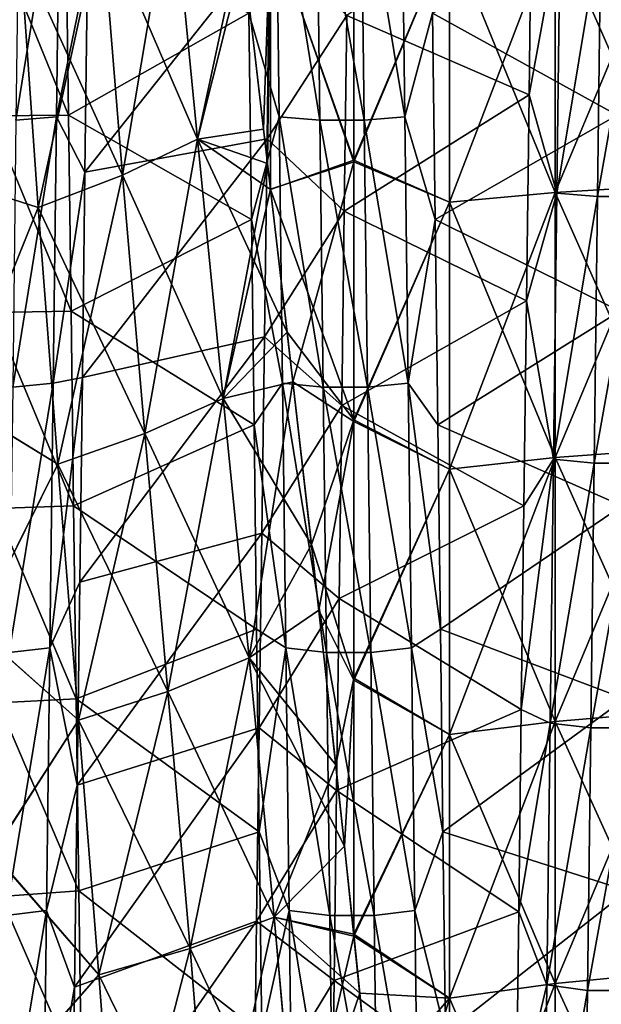
# Model space of a CAD drawing. Units: millimetres. Extents: x -58 to 180, y -155 to 0.
# Drawn here: x -45 to -43, y -125 to -121 of the extents above; entities that cross this region are included whole.
import ezdxf

# ---------------------------------------------------------------- set-up
doc = ezdxf.new("R2010")
doc.units = ezdxf.units.MM
doc.header["$LTSCALE"] = 127.314815
for name, color, linetype in [('1176', 7, 'CONTINUOUS'), ('1177', 7, 'CONTINUOUS'), ('1217', 7, 'CONTINUOUS'), ('1235', 7, 'CONTINUOUS'), ('1277', 7, 'CONTINUOUS'), ('1279', 7, 'CONTINUOUS'), ('1463', 7, 'CONTINUOUS'), ('1464', 7, 'CONTINUOUS'), ('1465', 7, 'CONTINUOUS')]:
    doc.layers.add(name, color=color, linetype=linetype)

msp = doc.modelspace()

# ---------------------------------------------------------------- linework, layer by layer
at = {"layer": '1176', "color": 33, "linetype": 'Continuous', "true_color": 0xcda050}
for points in [[(-43.5184, -120.6371, -34.5292), (-43.5184, -121.5949, -34.3954), (-43.8237, -120.7301, -34.8491), (-43.5184, -120.6371, -34.5292)], [(-43.5184, -121.5949, -34.3954), (-43.5184, -120.6371, -34.5292), (-43.1674, -120.7648, -34.2308), (-43.5184, -121.5949, -34.3954)], [(-43.9313, -120.7702, -34.9887), (-43.8237, -120.7301, -34.8491), (-43.8492, -121.4813, -34.7782), (-43.9313, -120.7702, -34.9887)], [(-43.8237, -120.7301, -34.8491), (-43.8234, -121.7031, -34.7112), (-43.8492, -121.4813, -34.7782), (-43.8237, -120.7301, -34.8491)], [(-43.8237, -120.7301, -34.8491), (-43.5184, -121.5949, -34.3954), (-43.8234, -121.7031, -34.7112), (-43.8237, -120.7301, -34.8491)], [(-43.1674, -120.7648, -34.2308), (-42.7786, -120.7358, -34.0084), (-42.7786, -121.714, -33.8665), (-43.1674, -120.7648, -34.2308)], [(-42.3607, -120.7146, -33.8461), (-42.3607, -121.6881, -33.7048), (-42.7786, -120.7358, -34.0084), (-42.3607, -120.7146, -33.8461)], [(-42.7786, -120.7358, -34.0084), (-42.3607, -121.6881, -33.7048), (-42.7786, -121.714, -33.8665), (-42.7786, -120.7358, -34.0084)], [(-43.1674, -121.7494, -34.088), (-43.5184, -121.5949, -34.3954), (-43.1674, -120.7648, -34.2308), (-43.1674, -121.7494, -34.088)], [(-43.1674, -121.7494, -34.088), (-43.1674, -120.7648, -34.2308), (-42.7786, -121.714, -33.8665), (-43.1674, -121.7494, -34.088)], [(-43.5184, -121.5949, -34.3954), (-43.5184, -122.5485, -34.235), (-43.8234, -121.7031, -34.7112), (-43.5184, -121.5949, -34.3954)], [(-43.5184, -122.5485, -34.235), (-43.5184, -121.5949, -34.3954), (-43.1674, -121.7494, -34.088), (-43.5184, -122.5485, -34.235)], [(-43.8234, -121.7031, -34.7112), (-43.5184, -122.5485, -34.235), (-43.7629, -122.2275, -34.551), (-43.8234, -121.7031, -34.7112)], [(-43.1674, -121.7494, -34.088), (-42.7786, -121.714, -33.8665), (-42.7786, -122.6877, -33.6964), (-43.1674, -121.7494, -34.088)], [(-42.3607, -121.6881, -33.7048), (-42.3607, -122.6572, -33.5355), (-42.7786, -121.714, -33.8665), (-42.3607, -121.6881, -33.7048)], [(-42.7786, -121.714, -33.8665), (-42.3607, -122.6572, -33.5355), (-42.7786, -122.6877, -33.6964), (-42.7786, -121.714, -33.8665)], [(-43.1674, -122.7295, -33.9168), (-43.5184, -122.5485, -34.235), (-43.1674, -121.7494, -34.088), (-43.1674, -122.7295, -33.9168)], [(-43.1674, -122.7295, -33.9168), (-43.1674, -121.7494, -34.088), (-42.7786, -122.6877, -33.6964), (-43.1674, -122.7295, -33.9168)], [(-43.7629, -122.2275, -34.551), (-43.5184, -122.5485, -34.235), (-43.6732, -123.007, -34.3056), (-43.7629, -122.2275, -34.551)], [(-43.5184, -122.5485, -34.235), (-43.5184, -123.4974, -34.0481), (-43.6732, -123.007, -34.3056), (-43.5184, -122.5485, -34.235)], [(-43.5184, -123.4974, -34.0481), (-43.5184, -122.5485, -34.235), (-43.1674, -122.7295, -33.9168), (-43.5184, -123.4974, -34.0481)], [(-42.3607, -122.6572, -33.5355), (-42.3607, -123.621, -33.3384), (-42.7786, -122.6877, -33.6964), (-42.3607, -122.6572, -33.5355)], [(-43.1674, -122.7295, -33.9168), (-42.7786, -122.6877, -33.6964), (-42.7786, -123.6561, -33.4983), (-43.1674, -122.7295, -33.9168)], [(-42.7786, -122.6877, -33.6964), (-42.3607, -123.621, -33.3384), (-42.7786, -123.6561, -33.4983), (-42.7786, -122.6877, -33.6964)], [(-43.1674, -123.7042, -33.7174), (-43.5184, -123.4974, -34.0481), (-43.1674, -122.7295, -33.9168), (-43.1674, -123.7042, -33.7174)], [(-43.1674, -123.7042, -33.7174), (-43.1674, -122.7295, -33.9168), (-42.7786, -123.6561, -33.4983), (-43.1674, -123.7042, -33.7174)], [(-43.6732, -123.007, -34.3056), (-43.5184, -123.4974, -34.0481), (-43.5837, -123.8161, -34.0432), (-43.6732, -123.007, -34.3056)], [(-43.5184, -123.4974, -34.0481), (-43.5176, -124.4378, -33.835), (-43.5837, -123.8161, -34.0432), (-43.5184, -123.4974, -34.0481)], [(-43.5176, -124.4378, -33.835), (-43.5184, -123.4974, -34.0481), (-43.1674, -123.7042, -33.7174), (-43.5176, -124.4378, -33.835)], [(-42.3607, -123.621, -33.3384), (-42.3607, -124.5787, -33.1136), (-42.7786, -123.6561, -33.4983), (-42.3607, -123.621, -33.3384)], [(-43.1674, -123.7042, -33.7174), (-42.7786, -123.6561, -33.4983), (-42.7786, -124.6184, -33.2724), (-43.1674, -123.7042, -33.7174)], [(-42.7786, -123.6561, -33.4983), (-42.3607, -124.5787, -33.1136), (-42.7786, -124.6184, -33.2724), (-42.7786, -123.6561, -33.4983)], [(-43.1674, -124.6728, -33.49), (-43.5176, -124.4378, -33.835), (-43.1674, -123.7042, -33.7174), (-43.1674, -124.6728, -33.49)], [(-43.1674, -124.6728, -33.49), (-43.1674, -123.7042, -33.7174), (-42.7786, -124.6184, -33.2724), (-43.1674, -124.6728, -33.49)], [(-43.4955, -124.6543, -33.7612), (-43.5176, -124.4378, -33.835), (-43.1674, -124.6728, -33.49), (-43.4955, -124.6543, -33.7612)], [(-42.3607, -124.5787, -33.1136), (-42.3607, -125.5295, -32.8612), (-42.7786, -124.6184, -33.2724), (-42.3607, -124.5787, -33.1136)], [(-43.1674, -124.6728, -33.49), (-42.7786, -124.6184, -33.2724), (-42.7786, -125.5738, -33.0189), (-43.1674, -124.6728, -33.49)], [(-42.7786, -124.6184, -33.2724), (-42.3607, -125.5295, -32.8612), (-42.7786, -125.5738, -33.0189), (-42.7786, -124.6184, -33.2724)], [(-43.4143, -125.5121, -33.4635), (-43.4955, -124.6543, -33.7612), (-43.1674, -124.6728, -33.49), (-43.4143, -125.5121, -33.4635)], [(-43.1674, -125.6344, -33.2348), (-43.4143, -125.5121, -33.4635), (-43.1674, -124.6728, -33.49), (-43.1674, -125.6344, -33.2348)], [(-43.1674, -125.6344, -33.2348), (-43.1674, -124.6728, -33.49), (-42.7786, -125.5738, -33.0189), (-43.1674, -125.6344, -33.2348)]]:
    msp.add_3dface(points, dxfattribs=at)
at = {"layer": '1177', "color": 33, "linetype": 'Continuous', "true_color": 0xcda050}
for points in [[(-43.5184, -121.6019, 34.3943), (-43.5184, -120.6442, 34.5283), (-43.8237, -120.7276, 34.8494), (-43.5184, -121.6019, 34.3943)], [(-43.5184, -120.6442, 34.5283), (-43.5184, -121.6019, 34.3943), (-43.1674, -120.7648, 34.2308), (-43.5184, -120.6442, 34.5283)], [(-43.8345, -121.6078, 34.7401), (-43.8237, -120.7276, 34.8494), (-43.9227, -120.8455, 34.9667), (-43.8345, -121.6078, 34.7401)], [(-43.8235, -121.7025, 34.7114), (-43.8237, -120.7276, 34.8494), (-43.8345, -121.6078, 34.7401), (-43.8235, -121.7025, 34.7114)], [(-43.8235, -121.7025, 34.7114), (-43.5184, -121.6019, 34.3943), (-43.8237, -120.7276, 34.8494), (-43.8235, -121.7025, 34.7114)], [(-43.1674, -120.7648, 34.2308), (-43.1674, -121.7494, 34.088), (-42.7786, -120.7358, 34.0084), (-43.1674, -120.7648, 34.2308)], [(-43.1674, -121.7494, 34.088), (-42.7786, -121.714, 33.8665), (-42.7786, -120.7358, 34.0084), (-43.1674, -121.7494, 34.088)], [(-42.3607, -121.6881, 33.7048), (-42.3607, -120.7146, 33.8461), (-42.7786, -121.714, 33.8665), (-42.3607, -121.6881, 33.7048)], [(-42.7786, -121.714, 33.8665), (-42.3607, -120.7146, 33.8461), (-42.7786, -120.7358, 34.0084), (-42.7786, -121.714, 33.8665)], [(-43.1674, -120.7648, 34.2308), (-43.5184, -121.6019, 34.3943), (-43.1674, -121.7494, 34.088), (-43.1674, -120.7648, 34.2308)], [(-43.7419, -122.4094, 34.4945), (-43.5184, -121.6019, 34.3943), (-43.8235, -121.7025, 34.7114), (-43.7419, -122.4094, 34.4945)], [(-43.5184, -122.5556, 34.2337), (-43.5184, -121.6019, 34.3943), (-43.7419, -122.4094, 34.4945), (-43.5184, -122.5556, 34.2337)], [(-43.5184, -121.6019, 34.3943), (-43.5184, -122.5556, 34.2337), (-43.1674, -121.7494, 34.088), (-43.5184, -121.6019, 34.3943)], [(-43.1674, -121.7494, 34.088), (-43.1674, -122.7295, 33.9168), (-42.7786, -121.714, 33.8665), (-43.1674, -121.7494, 34.088)], [(-43.1674, -122.7295, 33.9168), (-42.7786, -122.6877, 33.6964), (-42.7786, -121.714, 33.8665), (-43.1674, -122.7295, 33.9168)], [(-42.3607, -122.6572, 33.5355), (-42.3607, -121.6881, 33.7048), (-42.7786, -122.6877, 33.6964), (-42.3607, -122.6572, 33.5355)], [(-42.7786, -122.6877, 33.6964), (-42.3607, -121.6881, 33.7048), (-42.7786, -121.714, 33.8665), (-42.7786, -122.6877, 33.6964)], [(-43.1674, -121.7494, 34.088), (-43.5184, -122.5556, 34.2337), (-43.1674, -122.7295, 33.9168), (-43.1674, -121.7494, 34.088)], [(-43.6461, -123.2473, 34.2285), (-43.5184, -122.5556, 34.2337), (-43.7419, -122.4094, 34.4945), (-43.6461, -123.2473, 34.2285)], [(-43.5184, -123.5044, 34.0466), (-43.5184, -122.5556, 34.2337), (-43.6461, -123.2473, 34.2285), (-43.5184, -123.5044, 34.0466)], [(-43.5184, -122.5556, 34.2337), (-43.5184, -123.5044, 34.0466), (-43.1674, -122.7295, 33.9168), (-43.5184, -122.5556, 34.2337)], [(-42.3607, -123.621, 33.3384), (-42.3607, -122.6572, 33.5355), (-42.7786, -123.6561, 33.4983), (-42.3607, -123.621, 33.3384)], [(-42.7786, -123.6561, 33.4983), (-42.3607, -122.6572, 33.5355), (-42.7786, -122.6877, 33.6964), (-42.7786, -123.6561, 33.4983)], [(-43.1674, -122.7295, 33.9168), (-43.1674, -123.7042, 33.7174), (-42.7786, -122.6877, 33.6964), (-43.1674, -122.7295, 33.9168)], [(-43.1674, -123.7042, 33.7174), (-42.7786, -123.6561, 33.4983), (-42.7786, -122.6877, 33.6964), (-43.1674, -123.7042, 33.7174)], [(-43.1674, -122.7295, 33.9168), (-43.5184, -123.5044, 34.0466), (-43.1674, -123.7042, 33.7174), (-43.1674, -122.7295, 33.9168)], [(-43.5518, -124.1141, 33.9443), (-43.5184, -123.5044, 34.0466), (-43.6461, -123.2473, 34.2285), (-43.5518, -124.1141, 33.9443)], [(-43.5173, -124.4445, 33.8331), (-43.5184, -123.5044, 34.0466), (-43.5518, -124.1141, 33.9443), (-43.5173, -124.4445, 33.8331)], [(-43.5184, -123.5044, 34.0466), (-43.5173, -124.4445, 33.8331), (-43.1674, -123.7042, 33.7174), (-43.5184, -123.5044, 34.0466)], [(-42.3607, -124.5787, 33.1136), (-42.3607, -123.621, 33.3384), (-42.7786, -124.6184, 33.2724), (-42.3607, -124.5787, 33.1136)], [(-42.7786, -124.6184, 33.2724), (-42.3607, -123.621, 33.3384), (-42.7786, -123.6561, 33.4983), (-42.7786, -124.6184, 33.2724)], [(-43.1674, -123.7042, 33.7174), (-43.1674, -124.6728, 33.49), (-42.7786, -123.6561, 33.4983), (-43.1674, -123.7042, 33.7174)], [(-43.1674, -124.6728, 33.49), (-42.7786, -124.6184, 33.2724), (-42.7786, -123.6561, 33.4983), (-43.1674, -124.6728, 33.49)], [(-43.1674, -123.7042, 33.7174), (-43.5173, -124.4445, 33.8331), (-43.1674, -124.6728, 33.49), (-43.1674, -123.7042, 33.7174)], [(-43.5173, -124.4445, 33.8331), (-43.4605, -125.01, 33.6389), (-43.1674, -124.6728, 33.49), (-43.5173, -124.4445, 33.8331)], [(-42.3607, -125.5295, 32.8612), (-42.3607, -124.5787, 33.1136), (-42.7786, -125.5738, 33.0189), (-42.3607, -125.5295, 32.8612)], [(-42.7786, -125.5738, 33.0189), (-42.3607, -124.5787, 33.1136), (-42.7786, -124.6184, 33.2724), (-42.7786, -125.5738, 33.0189)], [(-43.1674, -124.6728, 33.49), (-43.1674, -125.6344, 33.2348), (-42.7786, -124.6184, 33.2724), (-43.1674, -124.6728, 33.49)], [(-43.1674, -125.6344, 33.2348), (-42.7786, -125.5738, 33.0189), (-42.7786, -124.6184, 33.2724), (-43.1674, -125.6344, 33.2348)], [(-43.1674, -124.6728, 33.49), (-43.4605, -125.01, 33.6389), (-43.1674, -125.6344, 33.2348), (-43.1674, -124.6728, 33.49)]]:
    msp.add_3dface(points, dxfattribs=at)
at = {"layer": '1217', "color": 33, "linetype": 'Continuous', "true_color": 0xcda050}
for points in [[(-44.4442, -120.7012, 35.5399), (-44.3666, -121.651, 35.2273), (-44.1839, -120.5652, 35.3357), (-44.4442, -120.7012, 35.5399)], [(-44.1839, -120.5652, 35.3357), (-44.3666, -121.651, 35.2273), (-44.0918, -121.518, 35.0409), (-44.1839, -120.5652, 35.3357)], [(-43.9227, -120.8455, 34.9667), (-44.1839, -120.5652, 35.3357), (-44.0918, -121.518, 35.0409), (-43.9227, -120.8455, 34.9667)], [(-44.7425, -120.824, 35.6944), (-44.676, -121.7696, 35.3619), (-44.4442, -120.7012, 35.5399), (-44.7425, -120.824, 35.6944)], [(-44.4442, -120.7012, 35.5399), (-44.676, -121.7696, 35.3619), (-44.3666, -121.651, 35.2273), (-44.4442, -120.7012, 35.5399)], [(-45.0753, -120.8232, 35.8336), (-45.0243, -121.6576, 35.5212), (-44.7425, -120.824, 35.6944), (-45.0753, -120.8232, 35.8336)], [(-44.7425, -120.824, 35.6944), (-45.0243, -121.6576, 35.5212), (-44.676, -121.7696, 35.3619), (-44.7425, -120.824, 35.6944)], [(-43.8345, -121.6078, 34.7401), (-43.9227, -120.8455, 34.9667), (-44.0918, -121.518, 35.0409), (-43.8345, -121.6078, 34.7401)], [(-44.3666, -121.651, 35.2273), (-44.2844, -122.5993, 34.9041), (-44.0918, -121.518, 35.0409), (-44.3666, -121.651, 35.2273)], [(-44.0918, -121.518, 35.0409), (-44.2844, -122.5993, 34.9041), (-43.9967, -122.4707, 34.7348), (-44.0918, -121.518, 35.0409)], [(-43.8345, -121.6078, 34.7401), (-44.0918, -121.518, 35.0409), (-43.9967, -122.4707, 34.7348), (-43.8345, -121.6078, 34.7401)], [(-43.8235, -121.7025, 34.7114), (-43.8345, -121.6078, 34.7401), (-43.9967, -122.4707, 34.7348), (-43.8235, -121.7025, 34.7114)], [(-44.676, -121.7696, 35.3619), (-44.6034, -122.7122, 35.0199), (-44.3666, -121.651, 35.2273), (-44.676, -121.7696, 35.3619)], [(-44.3666, -121.651, 35.2273), (-44.6034, -122.7122, 35.0199), (-44.2844, -122.5993, 34.9041), (-44.3666, -121.651, 35.2273)], [(-45.0243, -121.6576, 35.5212), (-44.9668, -122.4885, 35.2022), (-44.676, -121.7696, 35.3619), (-45.0243, -121.6576, 35.5212)], [(-43.7419, -122.4094, 34.4945), (-43.8235, -121.7025, 34.7114), (-43.9967, -122.4707, 34.7348), (-43.7419, -122.4094, 34.4945)], [(-44.676, -121.7696, 35.3619), (-44.9668, -122.4885, 35.2022), (-44.6034, -122.7122, 35.0199), (-44.676, -121.7696, 35.3619)], [(-43.7419, -122.4094, 34.4945), (-43.9967, -122.4707, 34.7348), (-43.9017, -123.4233, 34.4175), (-43.7419, -122.4094, 34.4945)], [(-43.6461, -123.2473, 34.2285), (-43.7419, -122.4094, 34.4945), (-43.9017, -123.4233, 34.4175), (-43.6461, -123.2473, 34.2285)], [(-44.2844, -122.5993, 34.9041), (-44.2007, -123.5459, 34.5707), (-43.9967, -122.4707, 34.7348), (-44.2844, -122.5993, 34.9041)], [(-43.9967, -122.4707, 34.7348), (-44.2007, -123.5459, 34.5707), (-43.9017, -123.4233, 34.4175), (-43.9967, -122.4707, 34.7348)], [(-44.9668, -122.4885, 35.2022), (-44.9053, -123.3157, 34.8775), (-44.6034, -122.7122, 35.0199), (-44.9668, -122.4885, 35.2022)], [(-44.6034, -122.7122, 35.0199), (-44.528, -123.6514, 34.6692), (-44.2844, -122.5993, 34.9041), (-44.6034, -122.7122, 35.0199)], [(-44.2844, -122.5993, 34.9041), (-44.528, -123.6514, 34.6692), (-44.2007, -123.5459, 34.5707), (-44.2844, -122.5993, 34.9041)], [(-44.6034, -122.7122, 35.0199), (-44.9053, -123.3157, 34.8775), (-44.528, -123.6514, 34.6692), (-44.6034, -122.7122, 35.0199)], [(-43.5518, -124.1141, 33.9443), (-43.6461, -123.2473, 34.2285), (-43.9017, -123.4233, 34.4175), (-43.5518, -124.1141, 33.9443)], [(-44.9053, -123.3157, 34.8775), (-44.842, -124.1389, 34.5479), (-44.528, -123.6514, 34.6692), (-44.9053, -123.3157, 34.8775)], [(-44.2007, -123.5459, 34.5707), (-44.1189, -124.4903, 34.2278), (-43.9017, -123.4233, 34.4175), (-44.2007, -123.5459, 34.5707)], [(-43.9017, -123.4233, 34.4175), (-44.1189, -124.4903, 34.2278), (-43.81, -124.3755, 34.0888), (-43.9017, -123.4233, 34.4175)], [(-43.5518, -124.1141, 33.9443), (-43.9017, -123.4233, 34.4175), (-43.81, -124.3755, 34.0888), (-43.5518, -124.1141, 33.9443)], [(-44.528, -123.6514, 34.6692), (-44.4532, -124.5868, 34.311), (-44.2007, -123.5459, 34.5707), (-44.528, -123.6514, 34.6692)], [(-44.2007, -123.5459, 34.5707), (-44.4532, -124.5868, 34.311), (-44.1189, -124.4903, 34.2278), (-44.2007, -123.5459, 34.5707)], [(-44.528, -123.6514, 34.6692), (-44.842, -124.1389, 34.5479), (-44.4532, -124.5868, 34.311), (-44.528, -123.6514, 34.6692)], [(-44.842, -124.1389, 34.5479), (-44.7797, -124.9577, 34.2147), (-44.4532, -124.5868, 34.311), (-44.842, -124.1389, 34.5479)], [(-43.5173, -124.4445, 33.8331), (-43.5518, -124.1141, 33.9443), (-43.81, -124.3755, 34.0888), (-43.5173, -124.4445, 33.8331)], [(-44.1189, -124.4903, 34.2278), (-44.0425, -125.4324, 33.8759), (-43.81, -124.3755, 34.0888), (-44.1189, -124.4903, 34.2278)], [(-43.81, -124.3755, 34.0888), (-44.0425, -125.4324, 33.8759), (-43.7251, -125.3271, 33.749), (-43.81, -124.3755, 34.0888)], [(-43.5173, -124.4445, 33.8331), (-43.81, -124.3755, 34.0888), (-43.7251, -125.3271, 33.749), (-43.5173, -124.4445, 33.8331)], [(-43.4605, -125.01, 33.6389), (-43.5173, -124.4445, 33.8331), (-43.7251, -125.3271, 33.749), (-43.4605, -125.01, 33.6389)], [(-44.4532, -124.5868, 34.311), (-44.3826, -125.5181, 33.9463), (-44.1189, -124.4903, 34.2278), (-44.4532, -124.5868, 34.311)], [(-44.1189, -124.4903, 34.2278), (-44.3826, -125.5181, 33.9463), (-44.0425, -125.4324, 33.8759), (-44.1189, -124.4903, 34.2278)], [(-44.4532, -124.5868, 34.311), (-44.7797, -124.9577, 34.2147), (-44.3826, -125.5181, 33.9463), (-44.4532, -124.5868, 34.311)]]:
    msp.add_3dface(points, dxfattribs=at)
at = {"layer": '1235', "color": 33, "linetype": 'Continuous', "true_color": 0xcda050}
for points in [[(-44.0918, -121.518, -35.0409), (-44.4442, -120.7012, -35.5399), (-44.1839, -120.5652, -35.3357), (-44.0918, -121.518, -35.0409)], [(-43.9313, -120.7702, -34.9887), (-44.0918, -121.518, -35.0409), (-44.1839, -120.5652, -35.3357), (-43.9313, -120.7702, -34.9887)], [(-44.3666, -121.651, -35.2273), (-44.7425, -120.824, -35.6944), (-44.4442, -120.7012, -35.5399), (-44.3666, -121.651, -35.2273)], [(-44.3666, -121.651, -35.2273), (-44.4442, -120.7012, -35.5399), (-44.0918, -121.518, -35.0409), (-44.3666, -121.651, -35.2273)], [(-43.9313, -120.7702, -34.9887), (-43.8492, -121.4813, -34.7782), (-44.0918, -121.518, -35.0409), (-43.9313, -120.7702, -34.9887)], [(-45.0243, -121.6584, -35.5209), (-45.0753, -120.8237, -35.8334), (-44.7425, -120.824, -35.6944), (-45.0243, -121.6584, -35.5209)], [(-44.676, -121.7696, -35.3619), (-45.0243, -121.6584, -35.5209), (-44.7425, -120.824, -35.6944), (-44.676, -121.7696, -35.3619)], [(-44.676, -121.7696, -35.3619), (-44.7425, -120.824, -35.6944), (-44.3666, -121.651, -35.2273), (-44.676, -121.7696, -35.3619)], [(-43.8492, -121.4813, -34.7782), (-43.8234, -121.7031, -34.7112), (-44.0918, -121.518, -35.0409), (-43.8492, -121.4813, -34.7782)], [(-43.9967, -122.4707, -34.7348), (-44.3666, -121.651, -35.2273), (-44.0918, -121.518, -35.0409), (-43.9967, -122.4707, -34.7348)], [(-43.8234, -121.7031, -34.7112), (-43.7629, -122.2275, -34.551), (-44.0918, -121.518, -35.0409), (-43.8234, -121.7031, -34.7112)], [(-43.7629, -122.2275, -34.551), (-43.9967, -122.4707, -34.7348), (-44.0918, -121.518, -35.0409), (-43.7629, -122.2275, -34.551)], [(-44.2844, -122.5993, -34.9041), (-44.676, -121.7696, -35.3619), (-44.3666, -121.651, -35.2273), (-44.2844, -122.5993, -34.9041)], [(-44.2844, -122.5993, -34.9041), (-44.3666, -121.651, -35.2273), (-43.9967, -122.4707, -34.7348), (-44.2844, -122.5993, -34.9041)], [(-44.9668, -122.4898, -35.2017), (-45.0243, -121.6584, -35.5209), (-44.676, -121.7696, -35.3619), (-44.9668, -122.4898, -35.2017)], [(-44.6034, -122.7122, -35.0199), (-44.9668, -122.4898, -35.2017), (-44.676, -121.7696, -35.3619), (-44.6034, -122.7122, -35.0199)], [(-44.6034, -122.7122, -35.0199), (-44.676, -121.7696, -35.3619), (-44.2844, -122.5993, -34.9041), (-44.6034, -122.7122, -35.0199)], [(-43.7629, -122.2275, -34.551), (-43.6732, -123.007, -34.3056), (-43.9967, -122.4707, -34.7348), (-43.7629, -122.2275, -34.551)], [(-43.9017, -123.4233, -34.4175), (-44.2844, -122.5993, -34.9041), (-43.9967, -122.4707, -34.7348), (-43.9017, -123.4233, -34.4175)], [(-43.6732, -123.007, -34.3056), (-43.9017, -123.4233, -34.4175), (-43.9967, -122.4707, -34.7348), (-43.6732, -123.007, -34.3056)], [(-44.9051, -123.3175, -34.8768), (-44.9668, -122.4898, -35.2017), (-44.6034, -122.7122, -35.0199), (-44.9051, -123.3175, -34.8768)], [(-44.2007, -123.5459, -34.5707), (-44.6034, -122.7122, -35.0199), (-44.2844, -122.5993, -34.9041), (-44.2007, -123.5459, -34.5707)], [(-44.2007, -123.5459, -34.5707), (-44.2844, -122.5993, -34.9041), (-43.9017, -123.4233, -34.4175), (-44.2007, -123.5459, -34.5707)], [(-44.528, -123.6514, -34.6692), (-44.9051, -123.3175, -34.8768), (-44.6034, -122.7122, -35.0199), (-44.528, -123.6514, -34.6692)], [(-44.528, -123.6514, -34.6692), (-44.6034, -122.7122, -35.0199), (-44.2007, -123.5459, -34.5707), (-44.528, -123.6514, -34.6692)], [(-43.6732, -123.007, -34.3056), (-43.5837, -123.8161, -34.0432), (-43.9017, -123.4233, -34.4175), (-43.6732, -123.007, -34.3056)], [(-44.8419, -124.141, -34.5471), (-44.9051, -123.3175, -34.8768), (-44.528, -123.6514, -34.6692), (-44.8419, -124.141, -34.5471)], [(-43.81, -124.3755, -34.0888), (-44.2007, -123.5459, -34.5707), (-43.9017, -123.4233, -34.4175), (-43.81, -124.3755, -34.0888)], [(-43.5837, -123.8161, -34.0432), (-43.81, -124.3755, -34.0888), (-43.9017, -123.4233, -34.4175), (-43.5837, -123.8161, -34.0432)], [(-44.1189, -124.4903, -34.2278), (-44.528, -123.6514, -34.6692), (-44.2007, -123.5459, -34.5707), (-44.1189, -124.4903, -34.2278)], [(-44.1189, -124.4903, -34.2278), (-44.2007, -123.5459, -34.5707), (-43.81, -124.3755, -34.0888), (-44.1189, -124.4903, -34.2278)], [(-44.4532, -124.5868, -34.311), (-44.8419, -124.141, -34.5471), (-44.528, -123.6514, -34.6692), (-44.4532, -124.5868, -34.311)], [(-44.4532, -124.5868, -34.311), (-44.528, -123.6514, -34.6692), (-44.1189, -124.4903, -34.2278), (-44.4532, -124.5868, -34.311)], [(-43.5837, -123.8161, -34.0432), (-43.5176, -124.4378, -33.835), (-43.81, -124.3755, -34.0888), (-43.5837, -123.8161, -34.0432)], [(-44.7795, -124.9602, -34.2137), (-44.8419, -124.141, -34.5471), (-44.4532, -124.5868, -34.311), (-44.7795, -124.9602, -34.2137)], [(-43.7252, -125.3271, -33.749), (-44.1189, -124.4903, -34.2278), (-43.81, -124.3755, -34.0888), (-43.7252, -125.3271, -33.749)], [(-43.5176, -124.4378, -33.835), (-43.4955, -124.6543, -33.7612), (-43.81, -124.3755, -34.0888), (-43.5176, -124.4378, -33.835)], [(-43.4955, -124.6543, -33.7612), (-43.7252, -125.3271, -33.749), (-43.81, -124.3755, -34.0888), (-43.4955, -124.6543, -33.7612)], [(-44.0425, -125.4324, -33.8759), (-44.4532, -124.5868, -34.311), (-44.1189, -124.4903, -34.2278), (-44.0425, -125.4324, -33.8759)], [(-44.0425, -125.4324, -33.8759), (-44.1189, -124.4903, -34.2278), (-43.7252, -125.3271, -33.749), (-44.0425, -125.4324, -33.8759)], [(-44.3826, -125.5181, -33.9463), (-44.7795, -124.9602, -34.2137), (-44.4532, -124.5868, -34.311), (-44.3826, -125.5181, -33.9463)], [(-44.3826, -125.5181, -33.9463), (-44.4532, -124.5868, -34.311), (-44.0425, -125.4324, -33.8759), (-44.3826, -125.5181, -33.9463)], [(-43.4955, -124.6543, -33.7612), (-43.4143, -125.5121, -33.4635), (-43.7252, -125.3271, -33.749), (-43.4955, -124.6543, -33.7612)]]:
    msp.add_3dface(points, dxfattribs=at)
at = {"layer": '1277', "color": 33, "linetype": 'Continuous', "true_color": 0xcda050}
for points in [[(-44.5744, -120.705, 27.9551), (-44.5648, -121.4306, 27.831), (-44.8612, -120.7062, 27.9549), (-44.5744, -120.705, 27.9551)], [(-44.8612, -120.7062, 27.9549), (-44.5648, -121.4306, 27.831), (-44.8517, -121.4328, 27.8306), (-44.8612, -120.7062, 27.9549)], [(-44.5648, -121.4306, 27.831), (-44.5553, -122.1501, 27.6887), (-44.8517, -121.4328, 27.8306), (-44.5648, -121.4306, 27.831)], [(-44.8517, -121.4328, 27.8306), (-44.5553, -122.1501, 27.6887), (-44.8421, -122.1554, 27.6876), (-44.8517, -121.4328, 27.8306)], [(-44.5553, -122.1501, 27.6887), (-44.5459, -122.8641, 27.5282), (-44.8421, -122.1554, 27.6876), (-44.5553, -122.1501, 27.6887)], [(-44.8421, -122.1554, 27.6876), (-44.5459, -122.8641, 27.5282), (-44.8326, -122.8741, 27.5258), (-44.8421, -122.1554, 27.6876)], [(-44.5459, -122.8641, 27.5282), (-44.5364, -123.5733, 27.3494), (-44.8326, -122.8741, 27.5258), (-44.5459, -122.8641, 27.5282)], [(-44.8326, -122.8741, 27.5258), (-44.5364, -123.5733, 27.3494), (-44.8231, -123.5885, 27.3453), (-44.8326, -122.8741, 27.5258)], [(-44.5364, -123.5733, 27.3494), (-44.527, -124.2784, 27.1521), (-44.8231, -123.5885, 27.3453), (-44.5364, -123.5733, 27.3494)], [(-44.8231, -123.5885, 27.3453), (-44.527, -124.2784, 27.1521), (-44.8135, -124.2988, 27.1461), (-44.8231, -123.5885, 27.3453)], [(-44.527, -124.2784, 27.1521), (-44.5175, -124.9801, 26.936), (-44.8135, -124.2988, 27.1461), (-44.527, -124.2784, 27.1521)], [(-44.8135, -124.2988, 27.1461), (-44.5175, -124.9801, 26.936), (-44.804, -125.0046, 26.9281), (-44.8135, -124.2988, 27.1461)]]:
    msp.add_3dface(points, dxfattribs=at)
at = {"layer": '1279', "color": 33, "linetype": 'Continuous', "true_color": 0xcda050}
for points in [[(-43.8363, -121.5172, -27.8149), (-43.5435, -121.0644, -27.8961), (-43.8267, -120.7852, -27.9423), (-43.8363, -121.5172, -27.8149)], [(-43.5529, -121.7824, -27.7639), (-43.5435, -121.0644, -27.8961), (-43.8363, -121.5172, -27.8149), (-43.5529, -121.7824, -27.7639)], [(-43.8459, -122.2438, -27.6688), (-43.5529, -121.7824, -27.7639), (-43.8363, -121.5172, -27.8149), (-43.8459, -122.2438, -27.6688)], [(-43.5624, -122.4959, -27.6134), (-43.5529, -121.7824, -27.7639), (-43.8459, -122.2438, -27.6688), (-43.5624, -122.4959, -27.6134)], [(-43.8555, -122.9649, -27.504), (-43.5624, -122.4959, -27.6134), (-43.8459, -122.2438, -27.6688), (-43.8555, -122.9649, -27.504)], [(-43.5718, -123.205, -27.4447), (-43.5624, -122.4959, -27.6134), (-43.8555, -122.9649, -27.504), (-43.5718, -123.205, -27.4447)], [(-43.865, -123.6801, -27.3208), (-43.5718, -123.205, -27.4447), (-43.8555, -122.9649, -27.504), (-43.865, -123.6801, -27.3208)], [(-43.5812, -123.9093, -27.2578), (-43.5718, -123.205, -27.4447), (-43.865, -123.6801, -27.3208), (-43.5812, -123.9093, -27.2578)], [(-43.8745, -124.3894, -27.1192), (-43.5812, -123.9093, -27.2578), (-43.865, -123.6801, -27.3208), (-43.8745, -124.3894, -27.1192)], [(-43.5906, -124.6076, -27.0532), (-43.5812, -123.9093, -27.2578), (-43.8745, -124.3894, -27.1192), (-43.5906, -124.6076, -27.0532)], [(-43.8841, -125.0925, -26.8995), (-43.5906, -124.6076, -27.0532), (-43.8745, -124.3894, -27.1192), (-43.8841, -125.0925, -26.8995)], [(-43.6, -125.2989, -26.8311), (-43.5906, -124.6076, -27.0532), (-43.8841, -125.0925, -26.8995), (-43.6, -125.2989, -26.8311)]]:
    msp.add_3dface(points, dxfattribs=at)
at = {"layer": '1463', "color": 33, "linetype": 'Continuous', "true_color": 0xcda050}
for points in [[(-42.5612, -120.705, 27.9551), (-42.5517, -121.4306, 27.831), (-43.2288, -121.056, 29.2013), (-42.5612, -120.705, 27.9551)], [(-43.8363, -121.5172, -27.8149), (-43.8267, -120.7852, -27.9423), (-44.5044, -121.6391, -29.1004), (-43.8363, -121.5172, -27.8149)], [(-44.5044, -121.6391, -29.1004), (-43.8267, -120.7852, -27.9423), (-44.4948, -120.8807, -29.2294), (-44.5044, -121.6391, -29.1004)], [(-43.2288, -121.056, 29.2013), (-42.5517, -121.4306, 27.831), (-43.2193, -121.8137, 29.0678), (-43.2288, -121.056, 29.2013)], [(-42.5517, -121.4306, 27.831), (-42.5422, -122.1501, 27.6887), (-43.2193, -121.8137, 29.0678), (-42.5517, -121.4306, 27.831)], [(-43.8459, -122.2438, -27.6688), (-43.8363, -121.5172, -27.8149), (-44.5139, -122.3939, -28.9517), (-43.8459, -122.2438, -27.6688)], [(-44.5139, -122.3939, -28.9517), (-43.8363, -121.5172, -27.8149), (-44.5044, -121.6391, -29.1004), (-44.5139, -122.3939, -28.9517)], [(-43.2193, -121.8137, 29.0678), (-42.5422, -122.1501, 27.6887), (-43.2098, -122.5676, 28.9146), (-43.2193, -121.8137, 29.0678)], [(-42.5422, -122.1501, 27.6887), (-42.5327, -122.8641, 27.5282), (-43.2098, -122.5676, 28.9146), (-42.5422, -122.1501, 27.6887)], [(-43.8555, -122.9649, -27.504), (-43.8459, -122.2438, -27.6688), (-44.5234, -123.1447, -28.7835), (-43.8555, -122.9649, -27.504)], [(-44.5234, -123.1447, -28.7835), (-43.8459, -122.2438, -27.6688), (-44.5139, -122.3939, -28.9517), (-44.5234, -123.1447, -28.7835)], [(-43.2098, -122.5676, 28.9146), (-42.5327, -122.8641, 27.5282), (-43.2003, -123.3173, 28.7419), (-43.2098, -122.5676, 28.9146)], [(-42.5327, -122.8641, 27.5282), (-42.5233, -123.5733, 27.3494), (-43.2003, -123.3173, 28.7419), (-42.5327, -122.8641, 27.5282)], [(-43.865, -123.6801, -27.3208), (-43.8555, -122.9649, -27.504), (-44.5329, -123.8907, -28.5958), (-43.865, -123.6801, -27.3208)], [(-44.5329, -123.8907, -28.5958), (-43.8555, -122.9649, -27.504), (-44.5234, -123.1447, -28.7835), (-44.5329, -123.8907, -28.5958)], [(-43.2003, -123.3173, 28.7419), (-42.5233, -123.5733, 27.3494), (-43.1908, -124.0622, 28.5497), (-43.2003, -123.3173, 28.7419)], [(-42.5233, -123.5733, 27.3494), (-42.5138, -124.2784, 27.1521), (-43.1908, -124.0622, 28.5497), (-42.5233, -123.5733, 27.3494)], [(-43.8745, -124.3894, -27.1192), (-43.865, -123.6801, -27.3208), (-44.5424, -124.6317, -28.3887), (-43.8745, -124.3894, -27.1192)], [(-44.5424, -124.6317, -28.3887), (-43.865, -123.6801, -27.3208), (-44.5329, -123.8907, -28.5958), (-44.5424, -124.6317, -28.3887)], [(-43.1908, -124.0622, 28.5497), (-42.5138, -124.2784, 27.1521), (-43.1812, -124.8019, 28.3382), (-43.1908, -124.0622, 28.5497)], [(-42.5138, -124.2784, 27.1521), (-42.5043, -124.9801, 26.936), (-43.1812, -124.8019, 28.3382), (-42.5138, -124.2784, 27.1521)], [(-43.8841, -125.0925, -26.8995), (-43.8745, -124.3894, -27.1192), (-44.552, -125.367, -28.1625), (-43.8841, -125.0925, -26.8995)], [(-44.552, -125.367, -28.1625), (-43.8745, -124.3894, -27.1192), (-44.5424, -124.6317, -28.3887), (-44.552, -125.367, -28.1625)]]:
    msp.add_3dface(points, dxfattribs=at)
at = {"layer": '1464', "color": 33, "linetype": 'Continuous', "true_color": 0xcda050}
for points in [[(-44.6084, -121.4359, -29.2638), (-44.5961, -120.4514, -29.4196), (-44.7574, -121.448, -29.3329), (-44.6084, -121.4359, -29.2638)], [(-44.7574, -121.448, -29.3329), (-44.5961, -120.4514, -29.4196), (-44.7451, -120.4612, -29.489), (-44.7574, -121.448, -29.3329)], [(-44.6084, -121.4359, -29.2638), (-44.4948, -120.8807, -29.2294), (-44.5961, -120.4514, -29.4196), (-44.6084, -121.4359, -29.2638)], [(-43.8043, -120.4514, 29.4193), (-43.792, -121.4358, 29.2635), (-43.903, -121.056, 29.2013), (-43.8043, -120.4514, 29.4193)], [(-43.6554, -120.4612, 29.4889), (-43.6431, -121.448, 29.3327), (-43.8043, -120.4514, 29.4193), (-43.6554, -120.4612, 29.4889)], [(-43.8043, -120.4514, 29.4193), (-43.6431, -121.448, 29.3327), (-43.792, -121.4358, 29.2635), (-43.8043, -120.4514, 29.4193)], [(-43.3435, -120.4514, 29.4196), (-43.3312, -121.4359, 29.2638), (-43.4924, -120.4612, 29.489), (-43.3435, -120.4514, 29.4196)], [(-43.3435, -120.4514, 29.4196), (-43.2288, -121.056, 29.2013), (-43.3312, -121.4359, 29.2638), (-43.3435, -120.4514, 29.4196)], [(-43.4924, -120.4612, 29.489), (-43.4802, -121.448, 29.3329), (-43.6554, -120.4612, 29.4889), (-43.4924, -120.4612, 29.489)], [(-43.6554, -120.4612, 29.4889), (-43.4802, -121.448, 29.3329), (-43.6431, -121.448, 29.3327), (-43.6554, -120.4612, 29.4889)], [(-43.4924, -120.4612, 29.489), (-43.3312, -121.4359, 29.2638), (-43.4802, -121.448, 29.3329), (-43.4924, -120.4612, 29.489)], [(-42.8749, -121.3561, -29.1509), (-42.7604, -120.7332, -29.3781), (-42.8654, -120.5965, -29.2725), (-42.8749, -121.3561, -29.1509)], [(-42.7727, -121.7161, -29.2129), (-42.7604, -120.7332, -29.3781), (-42.8749, -121.3561, -29.1509), (-42.7727, -121.7161, -29.2129)], [(-42.7727, -121.7161, -29.2129), (-42.6115, -120.7437, -29.4477), (-42.7604, -120.7332, -29.3781), (-42.7727, -121.7161, -29.2129)], [(-42.6238, -121.7289, -29.282), (-42.6115, -120.7437, -29.4477), (-42.7727, -121.7161, -29.2129), (-42.6238, -121.7289, -29.282)], [(-42.4609, -121.7289, -29.2822), (-42.4486, -120.7437, -29.4478), (-42.6238, -121.7289, -29.282), (-42.4609, -121.7289, -29.2822)], [(-42.6238, -121.7289, -29.282), (-42.4486, -120.7437, -29.4478), (-42.6115, -120.7437, -29.4477), (-42.6238, -121.7289, -29.282)], [(-44.5044, -121.6391, -29.1004), (-44.4948, -120.8807, -29.2294), (-44.6084, -121.4359, -29.2638), (-44.5044, -121.6391, -29.1004)], [(-43.903, -121.056, 29.2013), (-43.792, -121.4358, 29.2635), (-43.8934, -121.8137, 29.0678), (-43.903, -121.056, 29.2013)], [(-43.2288, -121.056, 29.2013), (-43.2193, -121.8137, 29.0678), (-43.3312, -121.4359, 29.2638), (-43.2288, -121.056, 29.2013)], [(-42.8844, -122.1124, -29.0095), (-42.7727, -121.7161, -29.2129), (-42.8749, -121.3561, -29.1509), (-42.8844, -122.1124, -29.0095)], [(-44.6207, -122.4146, -29.075), (-44.6084, -121.4359, -29.2638), (-44.7696, -122.429, -29.1437), (-44.6207, -122.4146, -29.075)], [(-44.7696, -122.429, -29.1437), (-44.6084, -121.4359, -29.2638), (-44.7574, -121.448, -29.3329), (-44.7696, -122.429, -29.1437)], [(-44.6207, -122.4146, -29.075), (-44.5044, -121.6391, -29.1004), (-44.6084, -121.4359, -29.2638), (-44.6207, -122.4146, -29.075)], [(-43.792, -121.4358, 29.2635), (-43.7797, -122.4145, 29.0748), (-43.8934, -121.8137, 29.0678), (-43.792, -121.4358, 29.2635)], [(-43.6431, -121.448, 29.3327), (-43.6308, -122.429, 29.1436), (-43.792, -121.4358, 29.2635), (-43.6431, -121.448, 29.3327)], [(-43.792, -121.4358, 29.2635), (-43.6308, -122.429, 29.1436), (-43.7797, -122.4145, 29.0748), (-43.792, -121.4358, 29.2635)], [(-43.4802, -121.448, 29.3329), (-43.4679, -122.429, 29.1437), (-43.6431, -121.448, 29.3327), (-43.4802, -121.448, 29.3329)], [(-43.6431, -121.448, 29.3327), (-43.4679, -122.429, 29.1437), (-43.6308, -122.429, 29.1436), (-43.6431, -121.448, 29.3327)], [(-43.3312, -121.4359, 29.2638), (-43.3189, -122.4146, 29.075), (-43.4802, -121.448, 29.3329), (-43.3312, -121.4359, 29.2638)], [(-43.4802, -121.448, 29.3329), (-43.3189, -122.4146, 29.075), (-43.4679, -122.429, 29.1437), (-43.4802, -121.448, 29.3329)], [(-43.3312, -121.4359, 29.2638), (-43.2193, -121.8137, 29.0678), (-43.3189, -122.4146, 29.075), (-43.3312, -121.4359, 29.2638)], [(-44.5139, -122.3939, -28.9517), (-44.5044, -121.6391, -29.1004), (-44.6207, -122.4146, -29.075), (-44.5139, -122.3939, -28.9517)], [(-42.785, -122.6929, -29.0148), (-42.7727, -121.7161, -29.2129), (-42.8844, -122.1124, -29.0095), (-42.785, -122.6929, -29.0148)], [(-42.785, -122.6929, -29.0148), (-42.6238, -121.7289, -29.282), (-42.7727, -121.7161, -29.2129), (-42.785, -122.6929, -29.0148)], [(-42.6361, -122.7081, -29.0835), (-42.6238, -121.7289, -29.282), (-42.785, -122.6929, -29.0148), (-42.6361, -122.7081, -29.0835)], [(-42.4732, -122.7081, -29.0836), (-42.4609, -121.7289, -29.2822), (-42.6361, -122.7081, -29.0835), (-42.4732, -122.7081, -29.0836)], [(-42.6361, -122.7081, -29.0835), (-42.4609, -121.7289, -29.2822), (-42.6238, -121.7289, -29.282), (-42.6361, -122.7081, -29.0835)], [(-43.8934, -121.8137, 29.0678), (-43.7797, -122.4145, 29.0748), (-43.8839, -122.5676, 28.9146), (-43.8934, -121.8137, 29.0678)], [(-43.2193, -121.8137, 29.0678), (-43.2098, -122.5676, 28.9146), (-43.3189, -122.4146, 29.075), (-43.2193, -121.8137, 29.0678)], [(-42.894, -122.8647, -28.8486), (-42.785, -122.6929, -29.0148), (-42.8844, -122.1124, -29.0095), (-42.894, -122.8647, -28.8486)], [(-44.5234, -123.1447, -28.7835), (-44.5139, -122.3939, -28.9517), (-44.633, -123.3864, -28.8536), (-44.5234, -123.1447, -28.7835)], [(-44.633, -123.3864, -28.8536), (-44.5139, -122.3939, -28.9517), (-44.6207, -122.4146, -29.075), (-44.633, -123.3864, -28.8536)], [(-44.633, -123.3864, -28.8536), (-44.6207, -122.4146, -29.075), (-44.7819, -123.4031, -28.9217), (-44.633, -123.3864, -28.8536)], [(-44.7819, -123.4031, -28.9217), (-44.6207, -122.4146, -29.075), (-44.7696, -122.429, -29.1437), (-44.7819, -123.4031, -28.9217)], [(-43.7797, -122.4145, 29.0748), (-43.7674, -123.3863, 28.8533), (-43.8839, -122.5676, 28.9146), (-43.7797, -122.4145, 29.0748)], [(-43.6308, -122.429, 29.1436), (-43.6186, -123.4031, 28.9216), (-43.7797, -122.4145, 29.0748), (-43.6308, -122.429, 29.1436)], [(-43.7797, -122.4145, 29.0748), (-43.6186, -123.4031, 28.9216), (-43.7674, -123.3863, 28.8533), (-43.7797, -122.4145, 29.0748)], [(-43.4679, -122.429, 29.1437), (-43.4556, -123.4031, 28.9217), (-43.6308, -122.429, 29.1436), (-43.4679, -122.429, 29.1437)], [(-43.6308, -122.429, 29.1436), (-43.4556, -123.4031, 28.9217), (-43.6186, -123.4031, 28.9216), (-43.6308, -122.429, 29.1436)], [(-43.3189, -122.4146, 29.075), (-43.3066, -123.3864, 28.8536), (-43.4679, -122.429, 29.1437), (-43.3189, -122.4146, 29.075)], [(-43.4679, -122.429, 29.1437), (-43.3066, -123.3864, 28.8536), (-43.4556, -123.4031, 28.9217), (-43.4679, -122.429, 29.1437)], [(-43.2098, -122.5676, 28.9146), (-43.2003, -123.3173, 28.7419), (-43.3189, -122.4146, 29.075), (-43.2098, -122.5676, 28.9146)], [(-43.3189, -122.4146, 29.075), (-43.2003, -123.3173, 28.7419), (-43.3066, -123.3864, 28.8536), (-43.3189, -122.4146, 29.075)], [(-43.8839, -122.5676, 28.9146), (-43.7674, -123.3863, 28.8533), (-43.8744, -123.3173, 28.7419), (-43.8839, -122.5676, 28.9146)], [(-42.7973, -123.6626, -28.784), (-42.785, -122.6929, -29.0148), (-42.9035, -123.6126, -28.6682), (-42.7973, -123.6626, -28.784)], [(-42.9035, -123.6126, -28.6682), (-42.785, -122.6929, -29.0148), (-42.894, -122.8647, -28.8486), (-42.9035, -123.6126, -28.6682)], [(-42.7973, -123.6626, -28.784), (-42.6361, -122.7081, -29.0835), (-42.785, -122.6929, -29.0148), (-42.7973, -123.6626, -28.784)], [(-42.6484, -123.68, -28.8522), (-42.6361, -122.7081, -29.0835), (-42.7973, -123.6626, -28.784), (-42.6484, -123.68, -28.8522)], [(-42.4854, -123.68, -28.8523), (-42.4732, -122.7081, -29.0836), (-42.6484, -123.68, -28.8522), (-42.4854, -123.68, -28.8523)], [(-42.6484, -123.68, -28.8522), (-42.4732, -122.7081, -29.0836), (-42.6361, -122.7081, -29.0835), (-42.6484, -123.68, -28.8522)], [(-44.5329, -123.8907, -28.5958), (-44.5234, -123.1447, -28.7835), (-44.633, -123.3864, -28.8536), (-44.5329, -123.8907, -28.5958)], [(-43.8744, -123.3173, 28.7419), (-43.7674, -123.3863, 28.8533), (-43.8649, -124.0622, 28.5497), (-43.8744, -123.3173, 28.7419)], [(-43.2003, -123.3173, 28.7419), (-43.1908, -124.0622, 28.5497), (-43.3066, -123.3864, 28.8536), (-43.2003, -123.3173, 28.7419)], [(-44.6452, -124.3502, -28.5997), (-44.633, -123.3864, -28.8536), (-44.7942, -124.3692, -28.6672), (-44.6452, -124.3502, -28.5997)], [(-44.7942, -124.3692, -28.6672), (-44.633, -123.3864, -28.8536), (-44.7819, -123.4031, -28.9217), (-44.7942, -124.3692, -28.6672)], [(-44.6452, -124.3502, -28.5997), (-44.5329, -123.8907, -28.5958), (-44.633, -123.3864, -28.8536), (-44.6452, -124.3502, -28.5997)], [(-43.7674, -123.3863, 28.8533), (-43.7552, -124.3501, 28.5994), (-43.8649, -124.0622, 28.5497), (-43.7674, -123.3863, 28.8533)], [(-43.6186, -123.4031, 28.9216), (-43.6063, -124.3692, 28.6671), (-43.7674, -123.3863, 28.8533), (-43.6186, -123.4031, 28.9216)], [(-43.7674, -123.3863, 28.8533), (-43.6063, -124.3692, 28.6671), (-43.7552, -124.3501, 28.5994), (-43.7674, -123.3863, 28.8533)], [(-43.3066, -123.3864, 28.8536), (-43.2944, -124.3502, 28.5997), (-43.4556, -123.4031, 28.9217), (-43.3066, -123.3864, 28.8536)], [(-43.3066, -123.3864, 28.8536), (-43.1908, -124.0622, 28.5497), (-43.2944, -124.3502, 28.5997), (-43.3066, -123.3864, 28.8536)], [(-43.4556, -123.4031, 28.9217), (-43.4433, -124.3692, 28.6672), (-43.6186, -123.4031, 28.9216), (-43.4556, -123.4031, 28.9217)], [(-43.6186, -123.4031, 28.9216), (-43.4433, -124.3692, 28.6672), (-43.6063, -124.3692, 28.6671), (-43.6186, -123.4031, 28.9216)], [(-43.4556, -123.4031, 28.9217), (-43.2944, -124.3502, 28.5997), (-43.4433, -124.3692, 28.6672), (-43.4556, -123.4031, 28.9217)], [(-42.913, -124.3555, -28.4684), (-42.7973, -123.6626, -28.784), (-42.9035, -123.6126, -28.6682), (-42.913, -124.3555, -28.4684)], [(-42.8096, -124.6239, -28.5209), (-42.7973, -123.6626, -28.784), (-42.913, -124.3555, -28.4684), (-42.8096, -124.6239, -28.5209)], [(-42.8096, -124.6239, -28.5209), (-42.6484, -123.68, -28.8522), (-42.7973, -123.6626, -28.784), (-42.8096, -124.6239, -28.5209)], [(-42.6607, -124.6436, -28.5884), (-42.6484, -123.68, -28.8522), (-42.8096, -124.6239, -28.5209), (-42.6607, -124.6436, -28.5884)], [(-42.4977, -124.6436, -28.5885), (-42.4854, -123.68, -28.8523), (-42.6607, -124.6436, -28.5884), (-42.4977, -124.6436, -28.5885)], [(-42.6607, -124.6436, -28.5884), (-42.4854, -123.68, -28.8523), (-42.6484, -123.68, -28.8522), (-42.6607, -124.6436, -28.5884)], [(-44.5424, -124.6317, -28.3887), (-44.5329, -123.8907, -28.5958), (-44.6452, -124.3502, -28.5997), (-44.5424, -124.6317, -28.3887)], [(-43.8649, -124.0622, 28.5497), (-43.7552, -124.3501, 28.5994), (-43.8554, -124.8019, 28.3382), (-43.8649, -124.0622, 28.5497)], [(-43.1908, -124.0622, 28.5497), (-43.1812, -124.8019, 28.3382), (-43.2944, -124.3502, 28.5997), (-43.1908, -124.0622, 28.5497)], [(-44.6575, -125.305, -28.3135), (-44.6452, -124.3502, -28.5997), (-44.8065, -125.3262, -28.3804), (-44.6575, -125.305, -28.3135)], [(-44.8065, -125.3262, -28.3804), (-44.6452, -124.3502, -28.5997), (-44.7942, -124.3692, -28.6672), (-44.8065, -125.3262, -28.3804)], [(-44.6575, -125.305, -28.3135), (-44.5424, -124.6317, -28.3887), (-44.6452, -124.3502, -28.5997), (-44.6575, -125.305, -28.3135)], [(-43.7552, -124.3501, 28.5994), (-43.7429, -125.3049, 28.3133), (-43.8554, -124.8019, 28.3382), (-43.7552, -124.3501, 28.5994)], [(-43.6063, -124.3692, 28.6671), (-43.594, -125.3262, 28.3803), (-43.7552, -124.3501, 28.5994), (-43.6063, -124.3692, 28.6671)], [(-43.7552, -124.3501, 28.5994), (-43.594, -125.3262, 28.3803), (-43.7429, -125.3049, 28.3133), (-43.7552, -124.3501, 28.5994)], [(-43.2944, -124.3502, 28.5997), (-43.2821, -125.305, 28.3135), (-43.4433, -124.3692, 28.6672), (-43.2944, -124.3502, 28.5997)], [(-43.2944, -124.3502, 28.5997), (-43.1812, -124.8019, 28.3382), (-43.2821, -125.305, 28.3135), (-43.2944, -124.3502, 28.5997)], [(-42.9225, -125.093, -28.2493), (-42.8096, -124.6239, -28.5209), (-42.913, -124.3555, -28.4684), (-42.9225, -125.093, -28.2493)], [(-43.4433, -124.3692, 28.6672), (-43.431, -125.3262, 28.3804), (-43.6063, -124.3692, 28.6671), (-43.4433, -124.3692, 28.6672)], [(-43.6063, -124.3692, 28.6671), (-43.431, -125.3262, 28.3804), (-43.594, -125.3262, 28.3803), (-43.6063, -124.3692, 28.6671)], [(-43.4433, -124.3692, 28.6672), (-43.2821, -125.305, 28.3135), (-43.431, -125.3262, 28.3804), (-43.4433, -124.3692, 28.6672)], [(-44.552, -125.367, -28.1625), (-44.5424, -124.6317, -28.3887), (-44.6575, -125.305, -28.3135), (-44.552, -125.367, -28.1625)], [(-42.8218, -125.5759, -28.2256), (-42.8096, -124.6239, -28.5209), (-42.9225, -125.093, -28.2493), (-42.8218, -125.5759, -28.2256)], [(-42.8218, -125.5759, -28.2256), (-42.6607, -124.6436, -28.5884), (-42.8096, -124.6239, -28.5209), (-42.8218, -125.5759, -28.2256)], [(-42.6729, -125.5978, -28.2924), (-42.6607, -124.6436, -28.5884), (-42.8218, -125.5759, -28.2256), (-42.6729, -125.5978, -28.2924)], [(-42.51, -125.5979, -28.2925), (-42.4977, -124.6436, -28.5885), (-42.6729, -125.5978, -28.2924), (-42.51, -125.5979, -28.2925)], [(-42.6729, -125.5978, -28.2924), (-42.4977, -124.6436, -28.5885), (-42.6607, -124.6436, -28.5884), (-42.6729, -125.5978, -28.2924)]]:
    msp.add_3dface(points, dxfattribs=at)
at = {"layer": '1465', "color": 33, "linetype": 'Continuous', "true_color": 0xcda050}
for points in [[(-43.5435, -121.0644, -27.8961), (-42.8749, -121.3561, -29.1509), (-42.8654, -120.5965, -29.2725), (-43.5435, -121.0644, -27.8961)], [(-44.5648, -121.4306, 27.831), (-44.5744, -120.705, 27.9551), (-43.903, -121.056, 29.2013), (-44.5648, -121.4306, 27.831)], [(-44.5648, -121.4306, 27.831), (-43.903, -121.056, 29.2013), (-43.8934, -121.8137, 29.0678), (-44.5648, -121.4306, 27.831)], [(-43.5435, -121.0644, -27.8961), (-43.5529, -121.7824, -27.7639), (-42.8749, -121.3561, -29.1509), (-43.5435, -121.0644, -27.8961)], [(-43.5529, -121.7824, -27.7639), (-42.8844, -122.1124, -29.0095), (-42.8749, -121.3561, -29.1509), (-43.5529, -121.7824, -27.7639)], [(-44.5553, -122.1501, 27.6887), (-44.5648, -121.4306, 27.831), (-43.8934, -121.8137, 29.0678), (-44.5553, -122.1501, 27.6887)], [(-43.5529, -121.7824, -27.7639), (-43.5624, -122.4959, -27.6134), (-42.8844, -122.1124, -29.0095), (-43.5529, -121.7824, -27.7639)], [(-44.5553, -122.1501, 27.6887), (-43.8934, -121.8137, 29.0678), (-43.8839, -122.5676, 28.9146), (-44.5553, -122.1501, 27.6887)], [(-43.5624, -122.4959, -27.6134), (-42.894, -122.8647, -28.8486), (-42.8844, -122.1124, -29.0095), (-43.5624, -122.4959, -27.6134)], [(-44.5459, -122.8641, 27.5282), (-44.5553, -122.1501, 27.6887), (-43.8839, -122.5676, 28.9146), (-44.5459, -122.8641, 27.5282)], [(-43.5624, -122.4959, -27.6134), (-43.5718, -123.205, -27.4447), (-42.894, -122.8647, -28.8486), (-43.5624, -122.4959, -27.6134)], [(-44.5459, -122.8641, 27.5282), (-43.8839, -122.5676, 28.9146), (-43.8744, -123.3173, 28.7419), (-44.5459, -122.8641, 27.5282)], [(-44.5364, -123.5733, 27.3494), (-44.5459, -122.8641, 27.5282), (-43.8744, -123.3173, 28.7419), (-44.5364, -123.5733, 27.3494)], [(-43.5718, -123.205, -27.4447), (-42.9035, -123.6126, -28.6682), (-42.894, -122.8647, -28.8486), (-43.5718, -123.205, -27.4447)], [(-43.5718, -123.205, -27.4447), (-43.5812, -123.9093, -27.2578), (-42.9035, -123.6126, -28.6682), (-43.5718, -123.205, -27.4447)], [(-44.5364, -123.5733, 27.3494), (-43.8744, -123.3173, 28.7419), (-43.8649, -124.0622, 28.5497), (-44.5364, -123.5733, 27.3494)], [(-44.527, -124.2784, 27.1521), (-44.5364, -123.5733, 27.3494), (-43.8649, -124.0622, 28.5497), (-44.527, -124.2784, 27.1521)], [(-43.5812, -123.9093, -27.2578), (-42.913, -124.3555, -28.4684), (-42.9035, -123.6126, -28.6682), (-43.5812, -123.9093, -27.2578)], [(-43.5812, -123.9093, -27.2578), (-43.5906, -124.6076, -27.0532), (-42.913, -124.3555, -28.4684), (-43.5812, -123.9093, -27.2578)], [(-44.527, -124.2784, 27.1521), (-43.8649, -124.0622, 28.5497), (-43.8554, -124.8019, 28.3382), (-44.527, -124.2784, 27.1521)], [(-44.5175, -124.9801, 26.936), (-44.527, -124.2784, 27.1521), (-43.8554, -124.8019, 28.3382), (-44.5175, -124.9801, 26.936)], [(-43.5906, -124.6076, -27.0532), (-42.9225, -125.093, -28.2493), (-42.913, -124.3555, -28.4684), (-43.5906, -124.6076, -27.0532)], [(-43.5906, -124.6076, -27.0532), (-43.6, -125.2989, -26.8311), (-42.9225, -125.093, -28.2493), (-43.5906, -124.6076, -27.0532)]]:
    msp.add_3dface(points, dxfattribs=at)

doc.saveas('drawing.dxf')
